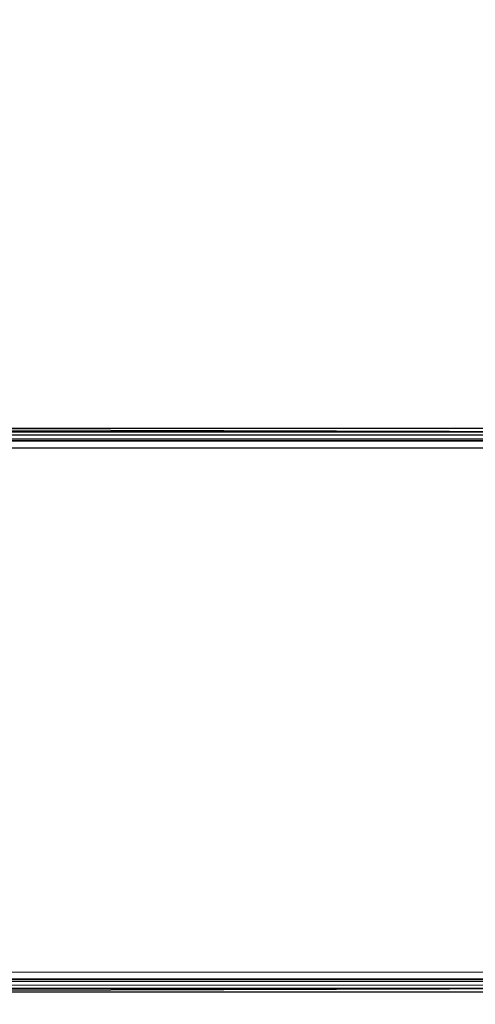
# Model space of a CAD drawing. Units: inches. Extents: x -15 to 194, y -6 to 150.
# Drawn here: x 168 to 170, y 10 to 14 of the extents above; entities that cross this region are included whole.
import ezdxf

# ---------------------------------------------------------------- set-up
doc = ezdxf.new("R2010")
doc.units = ezdxf.units.IN
doc.header["$MEASUREMENT"] = 0
doc.layers.add('TABLE-LEGLOWER', color=6, linetype='Continuous')
doc.layers.add('TABLE-TOP', color=6, linetype='Continuous')

# ---------------------------------------------------------------- blocks, each defined once
blk = doc.blocks.new('udv6gts_3072l08e2_3t')
at = {"layer": 'TABLE-LEGLOWER'}
for points in [[(59.6969, -28.1807, 0.38), (59.6969, -1.0587, 0.38), (59.7135, -1.0587, 0.3369), (59.7135, -28.1807, 0.3369)], [(59.6969, -1.0587, 0.38), (59.7305, -12.5132, 1.3416), (59.7305, -16.7262, 1.3416), (59.6969, -28.1807, 0.38)], [(59.7135, -28.1807, 0.3369), (59.7135, -1.0587, 0.3369), (59.7559, -1.0587, 0.3189), (59.7559, -28.1807, 0.3189)], [(59.7559, -1.0587, 0.3189), (62.2344, -1.0587, 0.3189), (62.2344, -28.1807, 0.3189), (59.7559, -28.1807, 0.3189)], [(62.2344, -28.1807, 0.3189), (62.2344, -1.0587, 0.3189), (62.2769, -1.0587, 0.3369), (62.2769, -28.1807, 0.3369)], [(62.2934, -28.1807, 0.38), (62.2598, -16.7262, 1.3416), (62.2598, -12.5132, 1.3416), (62.2934, -1.0587, 0.38)], [(62.2769, -28.1807, 0.3369), (62.2769, -1.0587, 0.3369), (62.2934, -1.0587, 0.38), (62.2934, -28.1807, 0.38)], [(59.6969, -28.1807, 0.38), (59.6969, -28.1807, 0.38), (59.7278, -28.1499, 1.263), (59.7305, -16.7262, 1.3416)], [(59.746, -28.1503, 1.304), (59.7488, -16.7266, 1.3826), (59.7305, -16.7262, 1.3416), (59.7278, -28.1499, 1.263)], [(59.7877, -28.1504, 1.3209), (59.7905, -16.7267, 1.3995), (59.7488, -16.7266, 1.3826), (59.746, -28.1503, 1.304)], [(62.1999, -16.7267, 1.3995), (59.7905, -16.7267, 1.3995), (59.7877, -28.1504, 1.3209), (62.2026, -28.1504, 1.3209)], [(62.2026, -28.1504, 1.3209), (62.1999, -16.7267, 1.3995), (62.2416, -16.7266, 1.3826), (62.2443, -28.1503, 1.304)], [(62.2443, -28.1503, 1.304), (62.2416, -16.7266, 1.3826), (62.2598, -16.7262, 1.3416), (62.2626, -28.1499, 1.263)], [(62.2598, -16.7262, 1.3416), (62.2626, -28.1499, 1.263), (62.2934, -28.1807, 0.38)]]:
    blk.add_3dface(points, dxfattribs=at)
at = {"layer": 'TABLE-TOP'}
for points in [[(1.06, 0, 27.5331), (1.06, -28.88, 27.5331), (70.94, -28.88, 27.5331), (70.94, 0, 27.5331)], [(70.94, -28.88, 26.2831), (70.94, 0, 26.2831), (1.06, 0, 26.2831), (1.06, -28.88, 26.2831)]]:
    blk.add_3dface(points, dxfattribs=at)

msp = doc.modelspace()

# ---------------------------------------------------------------- block references
at = {"rotation": 270}
msp.add_blockref('udv6gts_3072l08e2_3t', (193.13, 72), dxfattribs=at)

doc.saveas('drawing.dxf')
